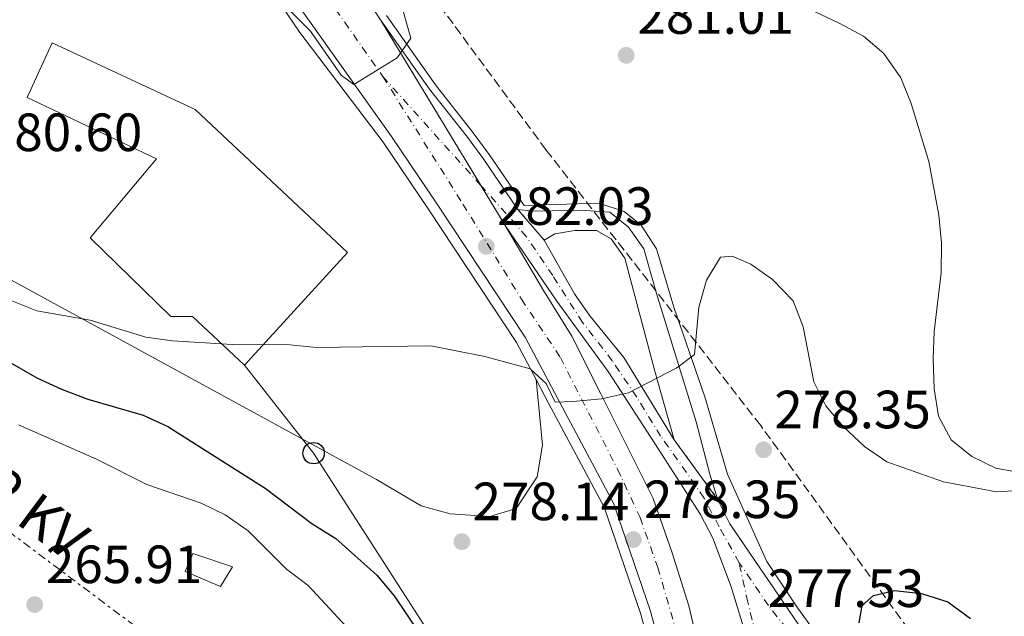
# Model space of a CAD drawing. Units: metres. Extents: x 608310 to 611782, y 4673750 to 4676116.
# Drawn here: x 610100 to 610283, y 4673893 to 4674004 of the extents above; entities that cross this region are included whole.
import ezdxf
from ezdxf.enums import TextEntityAlignment as Align

# ---------------------------------------------------------------- set-up
doc = ezdxf.new("R2010")
doc.units = ezdxf.units.M
doc.header["$MEASUREMENT"] = 0
for name, pattern in [('DGN Style 2', [1.7399219301090239, 1.043953158065414, -0.6959687720436097]), ('DGN Style 3', [2.435890702152634, 1.739921930109024, -0.6959687720436097]), ('DGN Style 4', [2.7856150101045474, 1.391937544087219, -0.6959687720436097, 0.001739921930109024, -0.6959687720436097]), ('DGN Style 5', [1.217945351076317, 0.5219765790327072, -0.6959687720436097]), ('DGN Style 7', [3.4798438602180486, 1.565929737098122, -0.6959687720436097, 0.5219765790327072, -0.6959687720436097])]:
    doc.linetypes.add(name, pattern=pattern)
for name, color, linetype, lineweight in [('Carretera', 9, 'Continuous', 0), ('Caseta-cabaña', 1, 'Continuous', 0), ('Cierre de vial', 7, 'DGN Style 5', 0), ('Cota de punto acotado terreno', 7, 'Continuous', 0), ('Curva de nivel directora', 30, 'Continuous', 30), ('Curva de nivel intermedia', 30, 'Continuous', 0), ('Edificio', 1, 'Continuous', 13), ('Eje de carretera', 7, 'DGN Style 4', 0), ('Línea blanca (vial)', 7, 'Continuous', 13), ('Línea de asfalto', 7, 'Continuous', 13), ('Línea de pavimento', 1, 'Continuous', 0), ('Línea eléctrica', 6, 'DGN Style 7', 0), ('Línea telefónica', 7, 'Continuous', 0), ('Pontón-alcantarilla (pasos de agua)', 1, 'DGN Style 2', 0), ('Poste telefónico', 7, 'Continuous', 0), ('Punto acotado terreno (símbolo)', 7, 'Continuous', 0), ('Tensión línea eléctrica', 7, 'Continuous', 0), ('Zona arbolada', 92, 'DGN Style 3', 0)]:
    doc.layers.add(name, color=color, linetype=linetype, lineweight=lineweight)
doc.styles.add('Style-Arial', font='arial.ttf')

# ---------------------------------------------------------------- blocks, each defined once
blk = doc.blocks.new('5PATER')
at = {"layer": 'Punto acotado terreno (símbolo)', "linetype": 'Continuous', "lineweight": 0}
h = blk.add_hatch(color=51, dxfattribs=at)
edge = h.paths.add_edge_path()
edge.add_ellipse((0, 0), major_axis=(-0.1095731443231308, -0.1110710700762829), ratio=0.9994222409660317, start_angle=0, end_angle=360)
blk = doc.blocks.new('5PTT')
at = {"layer": 'Pontón-alcantarilla (pasos de agua)', "color": 7, "linetype": 'Continuous', "lineweight": 30}
blk.add_circle((2.382683753967285e-05, 4.306399822235108e-05), 0.1995000005932858, dxfattribs=at)

msp = doc.modelspace()

# ---------------------------------------------------------------- linework, layer by layer
at = {"layer": 'Carretera', "color": 9, "linetype": 'Continuous', "lineweight": 0}
for points in [[(610157.5700000015, 4674017.84, 285.6199999999953), (610166.9699999981, 4674003.739999998, 285.0099999999948), (610190.1700000016, 4673965.399999998, 282.1300000000047), (610197.3199999996, 4673953.29, 281.2799999999988), (610202.579999999, 4673944.78, 281.3099999999977), (610208.0100000027, 4673934.030000002, 280.0899999999965), (610217.7199999979, 4673914.559999999, 279), (610221.2899999997, 4673904.469999999, 278.3999999999942), (610224.3899999999, 4673894.580000003, 277.3899999999995), (610226.6600000008, 4673884.84, 276.6100000000006)], [(610219.4699999981, 4673885.149999998, 276.8999999999942), (610217.2399999974, 4673893.580000001, 277.1100000000006), (610210.3799999999, 4673913.719999998, 278.1900000000023), (610199.9200000014, 4673933.230000001, 280.4700000000012), (610193.9299999989, 4673944.609999998, 280.7899999999936), (610177.5500000018, 4673969.390000001, 282.6300000000047), (610169.0300000012, 4673982.010000002, 284.2599999999948), (610150.1000000016, 4674008.680000001, 286.0800000000018)], [(610235.1999999993, 4673888.580000001, 276.8999999999942), (610232.2600000022, 4673898.13, 277.429999999993), (610228.8799999983, 4673907.190000001, 277.679999999993), (610226.5500000013, 4673911.59, 277.8399999999965), (610218.7699999985, 4673923.75, 278.8600000000006), (610209.4699999979, 4673938.06, 279.2700000000041), (610199.7800000006, 4673951.31, 280.6999999999971), (610190.1700000016, 4673965.399999998, 282.1300000000047), (610166.9699999981, 4674003.739999998, 285.0099999999948), (610176.1299999979, 4673990.789999999, 283.7799999999988), (610183.170000001, 4673981.859999999, 283.9400000000023), (610186.1200000015, 4673977.859999998, 283.5800000000018), (610192.5699999998, 4673968.390000001, 281.7299999999959), (610197.4699999995, 4673962.670000001, 281.929999999993), (610203.0900000009, 4673952.659999999, 281.3099999999977), (610205.9400000008, 4673948.570000002, 280.9600000000065), (610212.2800000019, 4673940.850000001, 280.1499999999942), (610221.6600000008, 4673925.5, 279.4700000000012), (610229.8200000015, 4673914.330000003, 279.1999999999971), (610232.0199999987, 4673909.850000001, 278.8699999999953), (610252.1599999998, 4673880.34, 276.8000000000029)]]:
    msp.add_polyline3d(points, dxfattribs=at)
msp.add_polyline3d([(610229.8200000015, 4673914.330000003, 279.1999999999971), (610221.6600000008, 4673925.5, 279.4700000000012), (610218.0599999977, 4673938.289999999, 280.9100000000035), (610212.4499999996, 4673959.309999999, 281.5200000000041), (610209.9400000017, 4673962.91, 281.5200000000041), (610207.1700000024, 4673964.510000003, 281.7200000000012), (610203.1900000015, 4673964.499999999, 281.929999999993), (610199.4299999997, 4673963.870000001, 281.929999999993), (610197.4699999995, 4673962.670000001, 281.929999999993), (610192.5699999998, 4673968.390000001, 281.7299999999959), (610195.4100000008, 4673968.050000001, 282.5500000000029), (610198.9699999993, 4673968.149999999, 282.1399999999995), (610205.1499999994, 4673968.219999999, 282.1399999999995), (610209.66, 4673967.920000001, 281.5299999999988), (610213.1299999991, 4673965.12, 280.8699999999953), (610216.0399999993, 4673961.080000003, 280.7100000000065), (610218.3599999994, 4673952.760000003, 280.9199999999983), (610225.730000001, 4673928.84, 279.820000000007), (610228.3199999994, 4673919.12, 279.4799999999959)], close=True, dxfattribs=at)
at = {"layer": 'Caseta-cabaña', "color": 1, "linetype": 'Continuous', "lineweight": 0}
msp.add_polyline3d([(610139.4100000003, 4673901.82, 271.3300000000018), (610137.2100000001, 4673898.189999999, 271.3300000000018), (610130.6299999999, 4673900.949999999, 271.3300000000018), (610132.0099999999, 4673904.34, 270.5099999999948)], close=True, dxfattribs=at)
msp.add_polyline3d([(610137.2100000001, 4673898.189999999, 271.3300000000018), (610130.6299999999, 4673900.949999999, 271.3300000000018), (610132.0099999999, 4673904.34, 270.5099999999948), (610139.4100000003, 4673901.82, 271.3300000000018), (610137.2100000001, 4673898.189999999, 271.3300000000018)], dxfattribs=at)
at = {"layer": 'Cierre de vial', "color": 7, "linetype": 'DGN Style 5', "lineweight": 0, "extrusion": (0.03549876762317303, -0.05866477372867629, 0.9976463711258611), "elevation": -252254.8571424866, "flags": 128}
msp.add_lwpolyline([(2941802.511027901, 3674304.638970714), (2941802.5110279, 3674340.79083604)], dxfattribs=at)
at = {"layer": 'Cierre de vial', "color": 7, "linetype": 'DGN Style 5', "lineweight": 0, "extrusion": (0.03549711738886648, -0.05866204656666065, 0.9976465902060168), "elevation": -252243.1173485615, "flags": 128}
msp.add_lwpolyline([(2941802.511238209, 3674296.678014604), (2941802.511238209, 3674305.444764575)], dxfattribs=at)
at = {"layer": 'Cierre de vial', "color": 7, "linetype": 'DGN Style 5', "lineweight": 0, "extrusion": (-0.01726921042418493, 0.02015915992531181, 0.9996476292386388), "elevation": 83967.36309584344, "flags": 128}
msp.add_lwpolyline([(-3504163.171555477, -3151524.315569086), (-3504163.171555477, -3151516.781088347)], dxfattribs=at)
at = {"layer": 'Cierre de vial', "color": 7, "linetype": 'DGN Style 5', "lineweight": 0, "extrusion": (0.01151151630219539, -0.0157577986571805, 0.9998095702552082), "elevation": -66346.78360001976, "flags": 128}
msp.add_lwpolyline([(3249844.670419974, 3413511.07430981), (3249844.670419974, 3413497.238580702)], dxfattribs=at)
at = {"layer": 'Curva de nivel directora', "color": 30, "linetype": 'Continuous', "lineweight": 30, "elevation": 275, "flags": 128}
for points in [[(610094.1399999987, 4673942.060000001), (610102.9599999988, 4673937.020000001), (610107.579999999, 4673934.900000001), (610112.4899999995, 4673933.04), (610122.7999999982, 4673930.060000001), (610127.3600000002, 4673928.000000002), (610145.5099999999, 4673916.49), (610154.169999999, 4673909.890000002), (610158.6300000004, 4673907.090000002), (610166.2900000004, 4673900.260000001), (610169.5499999992, 4673896.470000003), (610176.4299999991, 4673886.199999999)], [(610256.1, 4673891.420000001), (610256.699999999, 4673894.619999999), (610258.7899999989, 4673896.480000001), (610262.7099999995, 4673897.439999999), (610267.7099999995, 4673896.890000002), (610272.6499999992, 4673895.310000002), (610276.8499999992, 4673892.25)]]:
    msp.add_lwpolyline(points, dxfattribs=at)
at = {"layer": 'Curva de nivel intermedia', "color": 30, "linetype": 'Continuous', "lineweight": 0, "flags": 128}
for points, elevation in [([(610228.6299999995, 4674014.4), (610252.3800000006, 4674003.119999999), (610256.9100000013, 4674000.67), (610260.7300000013, 4673997.439999999), (610263.8400000005, 4673992.939999998), (610265.7699999993, 4673988.15), (610269.0599999996, 4673977.31), (610270.9400000017, 4673967.34), (610271.4500000011, 4673962.159999999), (610271.3500000006, 4673956.59), (610270.1000000011, 4673945.659999999), (610269.9100000011, 4673940.659999999), (610270.0499999997, 4673935.009999999), (610270.8800000012, 4673929.880000002), (610273.2599999994, 4673925.489999999), (610277.0900000005, 4673922.409999999), (610281.5900000001, 4673920.220000001), (610286.5300000019, 4673919.26)], 285), ([(610150.3300000012, 4674005.199999998), (610153.9500000001, 4674001.609999998), (610159.6299999995, 4673993.409999999), (610162.0300000003, 4673991.7), (610170.0499999999, 4673996.640000001), (610172.6100000015, 4674000.320000002), (610170.5599999996, 4674007.55)], 285), ([(610074.3500000007, 4673960.949999998), (610102.9499999998, 4673949.54), (610112.9299999999, 4673947.79), (610123.2600000009, 4673944.609999999), (610128.2200000008, 4673943.920000001), (610139.3499999997, 4673943.25), (610150.0899999999, 4673943.199999998), (610155.0600000009, 4673942.66), (610176.3600000021, 4673943.02), (610186.4200000004, 4673941.02), (610194.8600000005, 4673938.719999999), (610197.8500000011, 4673935.970000001), (610199.530000002, 4673932.499999999), (610202.7900000009, 4673932.630000001), (610208.0999999995, 4673933.16), (610213.1800000002, 4673934.249999999), (610222.140000001, 4673938.88), (610225.430000001, 4673941.41), (610226.2600000004, 4673950.230000001), (610227.6700000007, 4673955.250000001), (610230.2800000014, 4673959.52), (610232.4400000006, 4673959.679999999), (610235.9100000019, 4673958.230000001), (610239.990000001, 4673955.329999999), (610243.7999999998, 4673951.359999999), (610245.6799999997, 4673946.560000001), (610247.6800000002, 4673936.31), (610249.9300000009, 4673931.849999999), (610253.1100000015, 4673927.949999998), (610257.0800000012, 4673924.230000001), (610261.2699999999, 4673921.42), (610271.7999999998, 4673917.659999999), (610281.6799999994, 4673915.82), (610297.8399999997, 4673916.83)], 279.9999999999999), ([(610099.5800000014, 4673928.27), (610114.0900000001, 4673921.890000001), (610123.4900000012, 4673917.17), (610133.5499999995, 4673913.67), (610138.0500000011, 4673911.499999999), (610142.3400000005, 4673908.52), (610149.4800000018, 4673901.42), (610153.5000000007, 4673898.390000001), (610163.0400000004, 4673888.060000001)], 270)]:
    msp.add_lwpolyline(points, dxfattribs=dict(at, elevation=elevation))
at = {"layer": 'Edificio', "color": 1, "linetype": 'Continuous', "lineweight": 13}
msp.add_polyline3d([(610160.8600000005, 4673960.359999999, 294.25), (610141.6299999999, 4673939.4, 287.5), (610131.9400000004, 4673948.460000001, 287.5), (610127.9600000001, 4673948.449999999, 287.5), (610112.8899999997, 4673963.130000001, 287.6999999999971), (610125.2699999996, 4673977.83, 299.7799999999988), (610101.1600000003, 4673989.220000001, 293.6399999999995), (610105.8099999996, 4673999.4, 294.0500000000029), (610132.4500000002, 4673987.039999999, 294.0500000000029)], close=True, dxfattribs=at)
at = {"layer": 'Edificio', "color": 51, "linetype": 'Continuous', "lineweight": 13}
msp.add_polyline3d([(610141.6299999999, 4673939.4, 287.5), (610131.9400000004, 4673948.460000001, 287.5), (610127.9600000001, 4673948.449999999, 287.5), (610112.8899999997, 4673963.130000001, 287.6999999999971), (610125.2699999996, 4673977.83, 299.7799999999988), (610101.1600000003, 4673989.220000001, 293.6399999999995), (610105.8099999996, 4673999.4, 294.0500000000029), (610132.4500000002, 4673987.039999999, 294.0500000000029), (610160.8600000005, 4673960.359999999, 294.25), (610141.6299999999, 4673939.4, 287.5)], dxfattribs=at)
at = {"layer": 'Eje de carretera', "color": 7, "linetype": 'DGN Style 4', "lineweight": 0, "extrusion": (0.1897401777029466, 0.06811359014468225, 0.9794688375864016), "elevation": 434414.5010832509, "flags": 128}
msp.add_lwpolyline([(4192999.822803164, -2109215.6909432), (4192981.621977434, -2109222.189100077), (4192965.977356786, -2109226.554274163)], dxfattribs=at)
at = {"layer": 'Eje de carretera', "color": 7, "linetype": 'DGN Style 4', "lineweight": 0, "extrusion": (0.04722822840803283, -0.05247124026576556, 0.9975050192286808), "elevation": -216149.182361284, "flags": 128}
msp.add_lwpolyline([(3580403.172718693, 3058159.864795192), (3580403.172718693, 3058187.200782301)], dxfattribs=at)
at = {"layer": 'Eje de carretera', "color": 7, "linetype": 'DGN Style 4', "lineweight": 0}
for points in [[(610167.399999999, 4673993.149999999, 284.6199999999953), (610182.3199999989, 4673969.41, 282.7100000000065), (610193.2199999976, 4673951.699999999, 281.2500000000001), (610200.4799999997, 4673940.81, 280.949999999997), (610211.1200000015, 4673920.010000003, 279.1399999999995), (610215.3099999981, 4673911.039999999, 278.6199999999953), (610218.6000000003, 4673901.730000001, 278.0000000000001), (610222.6799999995, 4673887.84, 276.9700000000012), (610224.260000002, 4673878.309999999, 276.2700000000041)], [(610233.7800000017, 4673902.600000003, 277.9299999999931), (610230.0399999977, 4673909.300000002, 278.3099999999978), (610227.2399999971, 4673914.630000001, 278.6900000000023), (610223.9699999993, 4673919.420000004, 278.8300000000017), (610219.1400000012, 4673926.190000001, 279.2200000000013), (610214.690000001, 4673933.450000001, 279.8300000000017), (610210.1400000001, 4673940.230000001, 279.7700000000041), (610204.6000000014, 4673947.370000003, 280.5299999999988), (610199.0599999982, 4673956.070000002, 281.3200000000071), (610194.1799999988, 4673963.290000001, 281.9499999999972), (610190.37, 4673967.63, 282.1900000000023), (610185.642063555, 4673972.882805313, 282.6901999999973)], [(610275.2699999989, 4673850.190000002, 274.4100000000035), (610262.0199999987, 4673864.770000001, 275.5599999999978), (610251.8900000011, 4673877.390000001, 276.9600000000065), (610244.4400000012, 4673888.039999999, 277.320000000007), (610239.2199999976, 4673894.620000001, 277.4700000000013), (610233.7800000017, 4673902.600000003, 277.9299999999931)], [(610241.6800694054, 4673851.493724396, 275.020399999994), (610241.9699999992, 4673854.140000002, 275.1100000000006), (610242.3200000002, 4673858.649999999, 275.1399999999995), (610242.0699999997, 4673864.010000003, 275.3300000000017), (610241.3900000004, 4673870.149999999, 275.7700000000042), (610239.6700000013, 4673879.050000001, 276.2700000000041), (610237.6099999984, 4673886.370000001, 276.8899999999996), (610235.3500000008, 4673895.239999998, 277.25), (610233.7800000017, 4673902.600000003, 277.9299999999931)]]:
    msp.add_polyline3d(points, dxfattribs=at)
at = {"layer": 'Línea blanca (vial)', "color": 7, "linetype": 'Continuous', "lineweight": 13}
for points in [[(610116.5399999997, 4674048.13, 288.8500000000059), (610130.9200000009, 4674032.420000004, 287.6199999999953), (610140.5399999989, 4674020.930000002, 287.1000000000059), (610150.100000001, 4674008.680000001, 286.0800000000016), (610169.0300000008, 4673982.010000003, 284.2599999999949), (610177.5500000013, 4673969.390000001, 282.6300000000046), (610193.9299999984, 4673944.609999999, 280.7899999999935), (610199.9200000009, 4673933.230000002, 280.4700000000012), (610210.3799999993, 4673913.719999999, 278.1900000000024), (610217.2399999968, 4673893.580000003, 277.1100000000006), (610219.4699999976, 4673885.149999999, 276.8999999999942), (610221.3500000018, 4673877.770000001, 276.0800000000017), (610222.4400000004, 4673871.25, 275.6999999999972), (610223.8799999976, 4673858.239999999, 275.2599999999947), (610224.3599999981, 4673848.290000001, 274.2400000000052), (610224.0699999998, 4673836.149999999, 273.1999999999972), (610223.6799999987, 4673827.88, 273.4100000000036), (610222.2500000005, 4673817.120000001, 272.1600000000034), (610220.5300000015, 4673805.970000001, 271.5299999999988), (610218.1299999988, 4673797.390000001, 271.3200000000069), (610216.2600000001, 4673788.79, 271.3200000000069)], [(610192.5699999994, 4673968.390000002, 281.729999999996), (610186.1200000009, 4673977.859999999, 283.5800000000019), (610183.1700000005, 4673981.86, 283.9400000000023), (610176.1299999974, 4673990.79, 283.7799999999988), (610166.9699999976, 4674003.739999998, 285.0099999999947)], [(610229.8200000009, 4673914.330000004, 279.199999999997), (610228.3199999989, 4673919.120000001, 279.4799999999959), (610225.7300000006, 4673928.84, 279.820000000007), (610218.3599999989, 4673952.760000003, 280.9199999999984), (610216.0399999989, 4673961.080000003, 280.7100000000065), (610213.1299999986, 4673965.120000001, 280.8699999999954), (610209.6599999996, 4673967.920000002, 281.5299999999989), (610205.149999999, 4673968.219999999, 282.1399999999994), (610198.9699999987, 4673968.149999999, 282.1399999999994), (610195.4100000004, 4673968.050000002, 282.550000000003), (610192.5699999994, 4673968.390000002, 281.729999999996)], [(610239.8599999992, 4673850.440000003, 275.1799999999931), (610237.4999999988, 4673852.580000003, 275.1799999999931), (610234.6999999981, 4673856.710000001, 275.3600000000006), (610232.4299999994, 4673861.449999999, 275.3800000000046), (610228.1800000003, 4673874.960000001, 276.3999999999944), (610226.6600000004, 4673884.84, 276.6100000000008), (610224.3899999994, 4673894.580000004, 277.3899999999995), (610221.2899999992, 4673904.470000001, 278.3999999999943), (610217.7199999974, 4673914.56, 279), (610208.0100000022, 4673934.030000002, 280.0899999999965), (610202.5799999986, 4673944.780000002, 281.3099999999977), (610197.3199999991, 4673953.29, 281.2799999999988), (610190.1700000011, 4673965.399999999, 282.1300000000047)], [(610190.1700000011, 4673965.399999999, 281.929999999993), (610199.7800000003, 4673951.31, 280.6999999999971), (610209.4699999974, 4673938.06, 279.270000000004), (610218.7699999979, 4673923.75, 278.8600000000006), (610226.5500000009, 4673911.590000001, 277.8399999999966), (610228.8799999978, 4673907.190000002, 277.6799999999931), (610232.2600000018, 4673898.130000001, 277.429999999993), (610235.1999999988, 4673888.580000003, 276.8999999999942), (610239.7399999985, 4673870.170000004, 275.550000000003), (610240.7499999988, 4673864.090000001, 274.9700000000012), (610240.9699999979, 4673859.080000003, 274.6600000000035), (610239.8599999992, 4673850.440000003, 275.1799999999931)], [(610221.6600000003, 4673925.5, 279.4700000000012), (610218.0599999971, 4673938.29, 280.9100000000035), (610212.4499999991, 4673959.31, 281.5200000000041), (610209.9400000012, 4673962.91, 281.5200000000041), (610207.1700000018, 4673964.510000004, 281.7200000000011), (610203.190000001, 4673964.5, 281.929999999993), (610199.4299999992, 4673963.870000003, 281.929999999993), (610197.4699999989, 4673962.670000002, 281.929999999993)], [(610197.4699999989, 4673962.670000002, 281.929999999993), (610203.0900000005, 4673952.66, 281.3099999999977), (610205.9400000003, 4673948.570000002, 280.9600000000065), (610212.2800000014, 4673940.850000001, 280.1499999999943), (610221.6600000003, 4673925.5, 279.4700000000012)], [(610345.0799999981, 4673781.070000002, 269.3600000000005), (610328.2100000014, 4673797.080000003, 270.1499999999941), (610319.8000000004, 4673805.65, 270.7700000000041), (610302.3799999994, 4673824.539999999, 272.6999999999971), (610291.8699999995, 4673835.230000001, 273.3200000000071), (610277.019999999, 4673851.25, 274.3699999999955), (610272.8000000013, 4673855.95, 274.1600000000036), (610269.4200000018, 4673859.580000003, 274.5800000000019), (610264.6999999987, 4673864.739999999, 275.6000000000059), (610252.1599999993, 4673880.340000001, 276.8000000000029), (610232.0199999983, 4673909.850000001, 278.8699999999955), (610229.8200000009, 4673914.330000004, 279.199999999997)]]:
    msp.add_polyline3d(points, dxfattribs=at)
at = {"layer": 'Línea de asfalto', "color": 7, "linetype": 'Continuous', "lineweight": 13}
for points in [[(610195.9600000002, 4673936.700000001, 280.5899999999966), (610192.3099999981, 4673943.640000002, 280.7899999999935), (610175.9699999987, 4673968.34, 282.6300000000046), (610167.4699999985, 4673980.960000002, 284.2599999999949), (610151.9400000006, 4674001.330000004, 285.3300000000019), (610144.4899999985, 4674012.390000001, 286.3099999999978), (610135.7899999992, 4674023.580000003, 288.1499999999943), (610126.1499999987, 4674034.95, 287.5399999999937), (610116.5399999997, 4674048.13, 288.8500000000059)], [(610347.9799999993, 4673781.120000001, 269.4499999999973), (610331.6900000017, 4673796.590000001, 270.199999999997), (610311.3, 4673818.110000002, 271.4499999999972), (610300.219999998, 4673829.850000002, 273.1199999999953), (610289.3900000007, 4673841.450000001, 273.5299999999989), (610279.5899999995, 4673851.930000001, 274.7899999999937), (610271.390000001, 4673860.199999999, 274.3399999999966), (610256.5699999994, 4673877.940000002, 276.1199999999956), (610250.5900000002, 4673885.940000002, 276.2100000000065), (610244.3799999988, 4673894.580000004, 277.229999999996), (610238.9099999992, 4673902.809999999, 277.4400000000024), (610231.5799999977, 4673919.11, 278.6900000000023), (610227.3799999979, 4673933.510000002, 278.6600000000036), (610221.5700000009, 4673950.230000001, 280.5099999999947), (610218.3399999988, 4673961.04, 280.5099999999947), (610215.489999999, 4673965.470000001, 280.9199999999984), (610212.3500000008, 4673968.020000001, 281.1199999999953), (610207.620000001, 4673969.550000002, 281.729999999996), (610193.6999999982, 4673969.16, 281.729999999996), (610187.2399999985, 4673978.649999999, 283.5800000000019), (610184.2600000012, 4673982.690000002, 283.9400000000023), (610177.2199999982, 4673991.61, 283.7799999999988), (610168.0899999997, 4674004.510000002, 285.0099999999947)], [(610212.1099999994, 4673782.809999999, 270.6900000000023), (610218.5399999977, 4673807.899999999, 271.800000000003), (610219.699999998, 4673814.489999998, 272.2400000000053), (610221.2199999979, 4673829.930000001, 273.0700000000069), (610222.0599999982, 4673837.390000002, 273.8899999999995), (610222.4299999992, 4673842.380000001, 273.6600000000035), (610222.4699999995, 4673848.199999999, 274.2400000000052), (610221.989999999, 4673858.09, 275.2599999999947), (610220.5699999996, 4673870.989999998, 275.6999999999972), (610219.4999999988, 4673877.370000003, 276.0800000000017), (610217.6399999993, 4673884.680000001, 276.8999999999942), (610215.4299999987, 4673893.039999999, 277.1100000000006), (610208.6400000004, 4673912.970000001, 278.1900000000024), (610198.2499999991, 4673932.34, 280.4700000000012), (610195.9600000002, 4673936.700000001, 280.5899999999966)]]:
    msp.add_polyline3d(points, dxfattribs=at)
at = {"layer": 'Línea de pavimento', "color": 1, "linetype": 'Continuous', "lineweight": 0}
msp.add_polyline3d([(610068.1399999997, 4674085.480000001, 290.1600000000035), (610080.6799999997, 4674068.060000001, 289.0099999999948), (610083.1399999997, 4674061.67, 287.429999999993), (610085.5999999996, 4674052.33, 284.9600000000065), (610087.0700000003, 4674033.640000001, 282.8699999999953), (610085.5999999996, 4674018.4, 281.8099999999977), (610077.7300000006, 4674000.699999999, 279.5399999999936), (610068.4000000004, 4673982.51, 279.6399999999995), (610066.9199999999, 4673976.119999999, 279.7599999999948), (610069.8700000001, 4673970.710000001, 279.8600000000006), (610166.2000000002, 4673918.109999999, 276.820000000007), (610174.5499999998, 4673913.189999999, 277.6000000000058), (610179.9600000001, 4673911.710000001, 278.2200000000012), (610187.3300000001, 4673911.220000001, 278.4900000000052), (610192.2400000002, 4673912.699999999, 278.6100000000006), (610196.1699999999, 4673918.600000001, 279.0399999999936), (610197.1600000003, 4673924.5, 279.4400000000023), (610195.9600000001, 4673936.699999999, 280)], dxfattribs=at)
at = {"layer": 'Línea eléctrica', "color": 6, "linetype": 'DGN Style 7', "lineweight": 0}
msp.add_polyline3d([(610007.1599999995, 4673994.07, 280.1199999999953), (610014.949999999, 4673990.760000003, 280.1600000000035), (610055.890000001, 4673939.719999998, 269.8399999999965), (610123.2800000015, 4673889.309999998, 267.25), (610205.5799999987, 4673805.79, 270.6399999999995), (610184.0699999996, 4673778.559999999, 267.1100000000006)], dxfattribs=at)
at = {"layer": 'Línea telefónica', "color": 7, "linetype": 'Continuous', "lineweight": 0}
msp.add_polyline3d([(610141.6299999979, 4673939.399999999, 279.5), (610154.5100000014, 4673923.010000002, 276.9700000000012), (610212.3400000001, 4673833.080000003, 272.3099999999977), (610209.5599999995, 4673791.95, 270.7599999999948), (610206.0399999992, 4673778.899999999, 270.0800000000018)], dxfattribs=at)
at = {"layer": 'Zona arbolada', "color": 92, "linetype": 'DGN Style 3', "lineweight": 0}
msp.add_polyline3d([(610380.2599999999, 4673922.74, 276.4700000000012), (610371.8300000001, 4673917.789999999, 275.9900000000052), (610335.8200000003, 4673900.390000001, 275.1499999999942), (610298.0800000001, 4673883.01, 275.9900000000052), (610294.4400000004, 4673879.529999999, 276.25), (610292.6200000001, 4673876.710000001, 276.3999999999942), (610290.6799999997, 4673866.51, 275.1999999999971), (610286.9299999997, 4673867.26, 275.0899999999965), (610282.9500000002, 4673869.82, 275.0599999999977), (610278.75, 4673873.550000001, 275.1000000000058), (610271.0499999998, 4673882.27, 275.4700000000012), (610237.7699999996, 4673928.17, 280.1000000000058), (610197.8200000003, 4673979.470000001, 283.6300000000047), (610168.9699999997, 4674018.640000001, 286.2200000000012)], dxfattribs=at)
msp.add_polyline3d([(610380.2599999999, 4673922.74, 276.4700000000012), (610371.8300000001, 4673917.789999999, 275.9900000000052), (610335.8200000003, 4673900.390000001, 275.1499999999942), (610298.0800000001, 4673883.01, 275.9900000000052), (610294.4400000004, 4673879.529999999, 276.25), (610292.6200000001, 4673876.710000001, 276.3999999999942), (610290.6799999997, 4673866.51, 275.1999999999971), (610286.9299999997, 4673867.26, 275.0899999999965), (610282.9500000002, 4673869.82, 275.0599999999977), (610278.75, 4673873.550000001, 275.1000000000058), (610271.0499999998, 4673882.27, 275.4700000000012), (610237.7699999996, 4673928.17, 280.1000000000058), (610197.8200000003, 4673979.470000001, 283.6300000000047), (610168.9699999997, 4674018.640000001, 286.2200000000012)], dxfattribs=at)

# ---------------------------------------------------------------- block references
at = {"layer": 'Poste telefónico', "color": 7, "linetype": 'Continuous', "lineweight": 0, "xscale": 10, "yscale": 10, "zscale": 10}
msp.add_blockref('5PTT', (610154.5100000014, 4673923.010000002, 276.9700000000012), dxfattribs=at)
at = {"layer": 'Punto acotado terreno (símbolo)', "color": 7, "linetype": 'Continuous', "lineweight": 0, "xscale": 10, "yscale": 10, "zscale": 10}
for p in [(610212.7199999974, 4673997.110000002, 281.0099999999948), (610186.6799999997, 4673961.520000001, 282.0299999999988), (610238.3199999991, 4673923.640000001, 278.3500000000063), (610182.1299999988, 4673906.530000003, 278.1399999999999), (610214.0499999995, 4673906.920000002, 278.3500000000063), (610102.5799999988, 4673894.809999999, 265.9100000000035)]:
    msp.add_blockref('5PATER', p, dxfattribs=at)

# ---------------------------------------------------------------- texts
at = {"layer": 'Cota de punto acotado terreno', "color": 7, "linetype": 'Continuous', "lineweight": 0, "style": 'Style-Arial'}
for s, p in [('281.01', (610214.800000001, 4674001.109999999, 281.0099999999948)), ('280.60', (610093.4699999987, 4673979.27, 280.6000000000058)), ('282.03', (610188.6600000006, 4673965.520000001, 282.0299999999988)), ('278.35', (610240.3099999989, 4673927.640000002, 278.3500000000058)), ('278.14', (610184.1200000009, 4673910.530000002, 278.1399999999995)), ('278.35', (610216.0399999993, 4673910.920000002, 278.3500000000058)), ('265.91', (610104.6600000003, 4673898.81, 265.9100000000035)), ('277.53', (610239.0900000007, 4673894.359999999, 277.5299999999988))]:
    msp.add_text(s, height=7.000000000000002, dxfattribs=at).set_placement(p)
at = {"layer": 'Tensión línea eléctrica', "color": 7, "linetype": 'Continuous', "lineweight": 0, "style": 'Style-Arial'}
msp.add_text('13,2 KV', height=7.5, rotation=323.20512, dxfattribs=at).set_placement((610094.9372361188, 4673913.009701832, 268.8500000000058), align=Align.CENTER)

doc.saveas('drawing.dxf')
